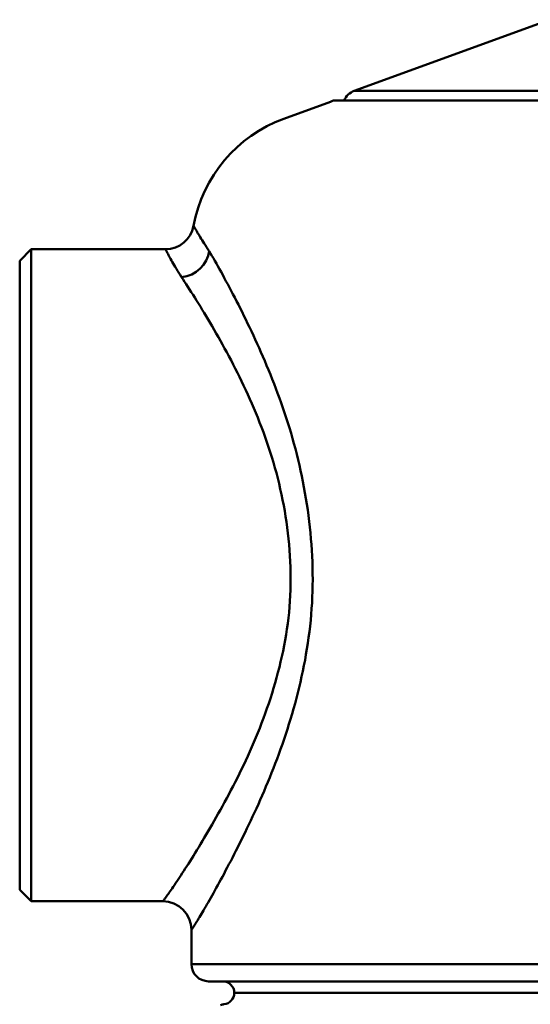
# Model space of a CAD drawing. Extents: x -166 to 1502, y -789 to 281.
# Drawn here: x 440 to 485, y -217 to -131 of the extents above; entities that cross this region are included whole.
import ezdxf

# ---------------------------------------------------------------- set-up
doc = ezdxf.new("R2010")
doc.units = 0
doc.layers.add('AM_0', color=7, linetype='CONTINUOUS', lineweight=50)

# ---------------------------------------------------------------- blocks, each defined once
blk = doc.blocks.new('A$C412838A7')
at = {"layer": 'AM_0'}
for p, q in [((46.311, 190.643), (29.237, 184.428)), ((29.237, 184.428), (92.763, 184.428)), ((27.157, 183.456), (23.093, 181.977)), ((27.409, 183.569), (94.591, 183.569)), ((1, 170.569), (0, 169.569)), ((12.739, 170.569), (1, 170.569)), ((1, 170.569), (1, 113.569)), ((0, 114.569), (0, 169.569)), ((1, 113.569), (0, 114.569)), ((12.5, 113.569), (1, 113.569)), ((15, 111.069), (15, 108.069)), ((15, 108.069), (107, 108.069)), ((105.5, 106.569), (16.5, 106.569)), ((18.75, 105.569), (18.75, 105.557)), ((103.25, 105.569), (18.75, 105.569)), ((103.248, 105.557), (18.756, 105.557))]:
    blk.add_line(p, q, dxfattribs=at)
at = {"layer": 'AM_0', "flags": 128}
for points in [[(16.564, 170.419), (16.446, 170.593), (16.333, 170.76), (16.226, 170.921), (16.125, 171.075), (16.03, 171.223), (15.941, 171.364), (15.857, 171.498), (15.779, 171.625), (15.706, 171.744), (15.639, 171.856), (15.576, 171.961), (15.519, 172.058), (15.467, 172.147), (15.42, 172.229), (15.377, 172.303), (15.34, 172.37), (15.306, 172.428), (15.278, 172.479), (15.254, 172.523), (15.234, 172.558), (15.218, 172.586), (15.208, 172.606), (15.201, 172.618), (15.199, 172.621)], [(12.739, 170.569), (12.741, 170.565), (12.748, 170.552), (12.759, 170.53), (12.774, 170.499), (12.794, 170.46), (12.819, 170.412), (12.848, 170.355), (12.881, 170.29), (12.919, 170.217), (12.963, 170.135), (13.011, 170.044), (13.064, 169.946), (13.122, 169.838), (13.186, 169.723), (13.255, 169.599), (13.33, 169.466), (13.411, 169.326), (13.497, 169.178), (13.59, 169.022), (13.689, 168.859), (13.794, 168.688), (13.906, 168.51), (14.024, 168.325), (14.149, 168.133)], [(15.013, 111.078), (15.02, 111.085), (15.031, 111.1), (15.048, 111.124), (15.07, 111.156), (15.098, 111.197), (15.13, 111.246), (15.167, 111.303), (15.209, 111.368), (15.256, 111.442), (15.307, 111.523), (15.363, 111.613), (15.424, 111.71), (15.489, 111.815), (15.558, 111.928), (15.631, 112.049), (15.709, 112.177), (15.79, 112.313), (15.876, 112.457), (15.965, 112.608), (16.058, 112.766), (16.155, 112.931), (16.256, 113.104), (16.36, 113.284), (16.467, 113.471), (16.578, 113.666), (16.693, 113.867), (16.81, 114.075), (16.93, 114.29), (17.054, 114.511), (17.18, 114.74), (17.31, 114.975), (17.442, 115.217), (17.576, 115.465), (17.713, 115.719), (17.853, 115.98), (17.995, 116.248), (18.14, 116.521), (18.287, 116.801), (18.436, 117.087), (18.587, 117.379), (18.739, 117.677), (18.894, 117.981), (19.051, 118.29), (19.209, 118.606), (19.369, 118.927), (19.531, 119.254), (19.694, 119.587), (19.858, 119.925), (20.024, 120.268), (20.19, 120.617), (20.356, 120.971), (20.523, 121.33), (20.69, 121.694), (20.857, 122.064), (21.024, 122.438), (21.19, 122.818), (21.356, 123.202), (21.522, 123.591), (21.686, 123.985), (21.849, 124.383), (22.012, 124.786), (22.172, 125.193), (22.332, 125.605), (22.489, 126.021), (22.645, 126.442), (22.798, 126.867), (22.95, 127.295), (23.099, 127.728), (23.245, 128.165), (23.389, 128.606), (23.53, 129.051), (23.667, 129.499), (23.802, 129.951), (23.933, 130.407), (24.06, 130.866), (24.184, 131.329), (24.304, 131.796), (24.42, 132.265), (24.531, 132.738), (24.638, 133.214), (24.74, 133.694), (24.838, 134.176), (24.931, 134.661), (25.018, 135.15), (25.101, 135.641), (25.178, 136.135), (25.249, 136.632), (25.314, 137.131), (25.374, 137.633), (25.427, 138.137), (25.474, 138.644), (25.513, 139.151), (25.544, 139.659), (25.569, 140.168), (25.587, 140.678), (25.598, 141.189), (25.602, 141.699), (25.599, 142.21), (25.59, 142.721), (25.575, 143.231), (25.553, 143.742), (25.525, 144.251), (25.491, 144.76), (25.451, 145.268), (25.405, 145.774), (25.354, 146.28), (25.296, 146.783), (25.234, 147.286), (25.166, 147.786), (25.092, 148.284), (25.014, 148.78), (24.93, 149.274), (24.841, 149.765), (24.748, 150.254), (24.65, 150.739), (24.547, 151.222), (24.44, 151.701), (24.328, 152.177), (24.212, 152.649), (24.092, 153.117), (23.968, 153.581), (23.84, 154.041), (23.708, 154.497), (23.572, 154.948), (23.433, 155.394), (23.29, 155.836), (23.145, 156.273), (22.997, 156.707), (22.846, 157.136), (22.694, 157.561), (22.539, 157.982), (22.383, 158.399), (22.224, 158.811), (22.064, 159.219), (21.903, 159.623), (21.741, 160.022), (21.577, 160.416), (21.413, 160.806), (21.248, 161.191), (21.082, 161.571), (20.916, 161.947), (20.749, 162.317), (20.583, 162.682), (20.416, 163.043), (20.25, 163.398), (20.084, 163.747), (19.918, 164.092), (19.754, 164.431), (19.59, 164.765), (19.427, 165.093), (19.265, 165.415), (19.105, 165.732), (18.946, 166.043), (18.789, 166.348), (18.633, 166.648), (18.478, 166.943), (18.326, 167.232), (18.175, 167.515), (18.027, 167.792), (17.88, 168.063), (17.736, 168.328), (17.594, 168.587), (17.455, 168.839), (17.319, 169.085), (17.185, 169.325), (17.054, 169.557), (16.927, 169.783), (16.803, 170.002), (16.682, 170.214), (16.564, 170.419)], [(14.149, 168.133), (14.28, 167.934), (14.415, 167.727), (14.554, 167.514), (14.697, 167.293), (14.843, 167.066), (14.993, 166.831), (15.146, 166.59), (15.302, 166.343), (15.461, 166.088), (15.623, 165.828), (15.787, 165.561), (15.954, 165.289), (16.123, 165.01), (16.295, 164.726), (16.468, 164.435), (16.643, 164.139), (16.82, 163.838), (16.998, 163.531), (17.178, 163.217), (17.359, 162.898), (17.542, 162.574), (17.726, 162.243), (17.91, 161.908), (18.095, 161.567), (18.28, 161.22), (18.466, 160.868), (18.651, 160.511), (18.836, 160.149), (19.021, 159.782), (19.205, 159.41), (19.388, 159.033), (19.571, 158.651), (19.752, 158.265), (19.932, 157.873), (20.11, 157.478), (20.286, 157.077), (20.46, 156.672), (20.632, 156.263), (20.802, 155.85), (20.968, 155.432), (21.133, 155.011), (21.294, 154.585), (21.451, 154.155), (21.604, 153.719), (21.753, 153.279), (21.898, 152.834), (22.038, 152.385), (22.173, 151.932), (22.303, 151.475), (22.429, 151.014), (22.549, 150.549), (22.664, 150.082), (22.774, 149.61), (22.878, 149.136), (22.976, 148.659), (23.069, 148.18), (23.156, 147.698), (23.236, 147.214), (23.31, 146.728), (23.378, 146.239), (23.439, 145.75), (23.494, 145.259), (23.542, 144.766), (23.583, 144.273), (23.617, 143.778), (23.643, 143.283), (23.662, 142.788), (23.674, 142.292), (23.678, 141.796), (23.674, 141.301), (23.663, 140.805), (23.643, 140.31), (23.615, 139.816), (23.579, 139.322), (23.534, 138.83), (23.481, 138.339), (23.419, 137.85), (23.351, 137.364), (23.275, 136.88), (23.193, 136.399), (23.105, 135.921), (23.01, 135.445), (22.909, 134.973), (22.802, 134.504), (22.689, 134.038), (22.571, 133.575), (22.448, 133.115), (22.319, 132.659), (22.186, 132.206), (22.049, 131.757), (21.906, 131.311), (21.76, 130.869), (21.61, 130.43), (21.456, 129.996), (21.298, 129.565), (21.137, 129.139), (20.973, 128.716), (20.806, 128.298), (20.636, 127.883), (20.464, 127.474), (20.289, 127.068), (20.112, 126.667), (19.934, 126.27), (19.754, 125.878), (19.572, 125.491), (19.389, 125.108), (19.205, 124.73), (19.02, 124.357), (18.835, 123.989), (18.649, 123.626), (18.463, 123.269), (18.277, 122.916), (18.092, 122.569), (17.906, 122.227), (17.722, 121.89), (17.538, 121.559), (17.356, 121.234), (17.175, 120.914), (16.997, 120.6), (16.82, 120.292), (16.645, 119.99), (16.472, 119.694), (16.301, 119.404), (16.133, 119.12), (15.967, 118.842), (15.804, 118.571), (15.643, 118.305), (15.485, 118.047), (15.33, 117.794), (15.178, 117.549), (15.029, 117.31), (14.883, 117.077), (14.74, 116.852), (14.601, 116.633), (14.465, 116.421), (14.333, 116.216), (14.205, 116.019), (14.08, 115.828), (13.96, 115.645), (13.843, 115.468), (13.73, 115.3), (13.622, 115.138), (13.518, 114.984), (13.419, 114.838), (13.324, 114.699), (13.234, 114.568), (13.148, 114.445), (13.068, 114.33), (12.992, 114.222), (12.922, 114.123), (12.856, 114.032), (12.796, 113.948), (12.742, 113.873), (12.693, 113.807), (12.65, 113.748), (12.612, 113.698), (12.58, 113.657), (12.554, 113.624), (12.535, 113.6), (12.521, 113.584), (12.514, 113.577)]]:
    blk.add_lwpolyline(points, dxfattribs=at)
at = {"layer": 'AM_0'}
for centre, radius, start, end in [((29.75, 183.019), 1.5, 110, 158.47703), ((26.485, 185.301), 1.963, 290, 298.08712), ((27.3, 170.419), 12.3, 110, 169.68533), ((12.739, 173.069), 2.5, 270, 349.68533), ((12.5, 111.069), 2.5, 0, 90), ((16.5, 108.069), 1.5, 180, 270), ((17.75, 105.569), 1, 0, 90), ((17.75, 105.557), 1, 275.73917, 0), ((18, 103.069), 1.5, 95.73917, 107.4576)]:
    blk.add_arc(centre, radius, start, end, dxfattribs=at)
blk.add_ellipse((14.149, 170.419), major_axis=(2.139, 1.294), ratio=0.888287, start_param=4.21918, end_param=5.685177, dxfattribs=at)

msp = doc.modelspace()

# ---------------------------------------------------------------- block references
at = {"layer": 'AM_0'}
msp.add_blockref('A$C412838A7', (440.326, -321.482), dxfattribs=at)

doc.saveas('drawing.dxf')
